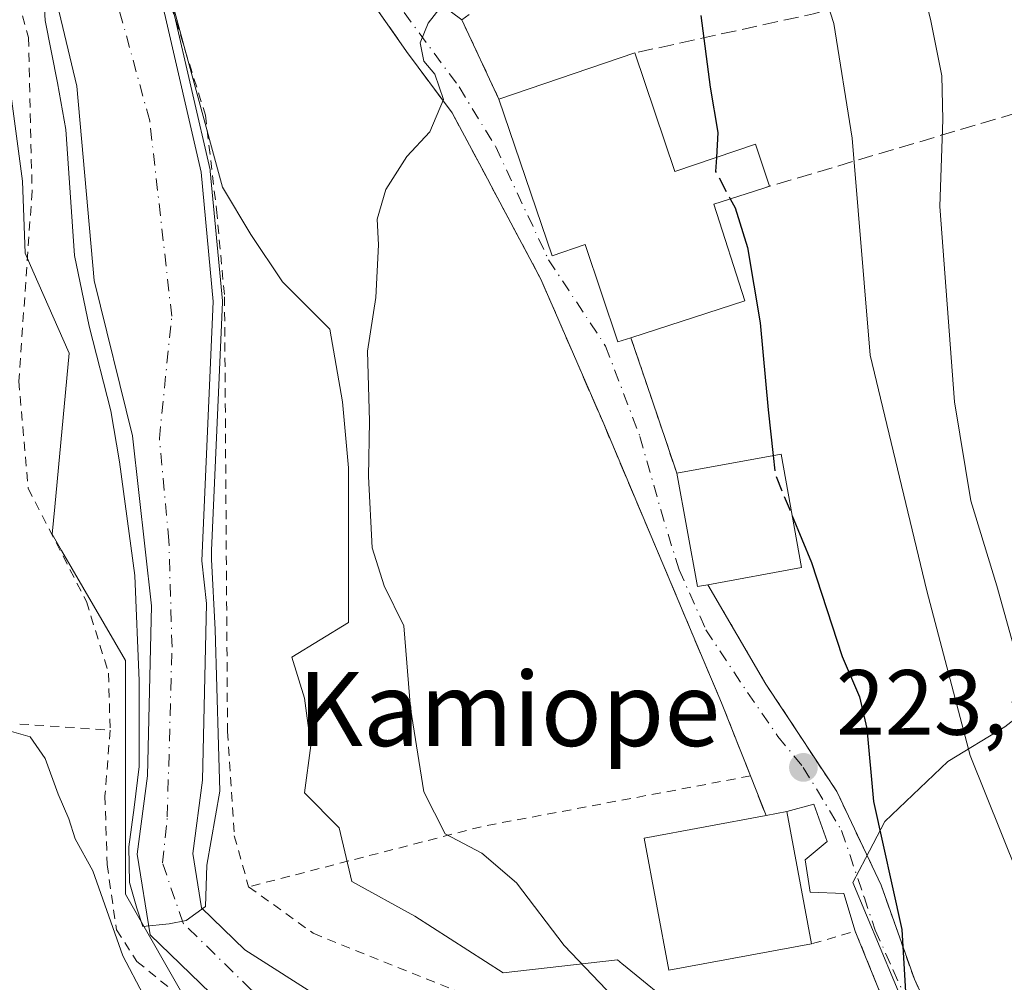
# Model space of a CAD drawing. Units: metres. Extents: x 579755 to 583198, y 4763598 to 4765952.
# Drawn here: x 582753 to 582859, y 4765273 to 4765378 of the extents above; entities that cross this region are included whole.
import ezdxf
from ezdxf.enums import TextEntityAlignment as Align

# ---------------------------------------------------------------- set-up
doc = ezdxf.new("R2010")
doc.units = ezdxf.units.M
doc.header["$MEASUREMENT"] = 0
for name, pattern in [('DGN Style 2', [1.6480167562047852, 0.988810053722871, -0.6592067024819142]), ('DGN Style 3', [2.307223458686699, 1.648016756204785, -0.6592067024819142]), ('DGN Style 4', [2.6384748266838614, 1.318413404963828, -0.6592067024819142, 0.001648016756204785, -0.6592067024819142])]:
    doc.linetypes.add(name, pattern=pattern)
for name, color, linetype, lineweight in [('Alambrada', 7, 'DGN Style 2', 0), ('Cementerio Cxs', 135, 'Continuous', 0), ('Corriente natural Cxs', 4, 'Continuous', 13), ('Corriente natural eje', 4, 'DGN Style 4', 0), ('Curva de nivel maestra', 30, 'Continuous', 30), ('Curva de nivel maestra oculto', 30, 'DGN Style 3', 30), ('Curva de nivel normal', 30, 'Continuous', 0), ('Edificación Cxs', 1, 'Continuous', 13), ('Muro lineal', 1, 'DGN Style 3', 13), ('Núcleo urbano CxS', 7, 'Continuous', 0), ('Pastizal CxS', 92, 'Continuous', 0), ('Prado CxS', 92, 'Continuous', 0), ('Punto de cota en terreno', 7, 'Continuous', 0), ('Rótulo de punto de cota en terreno', 7, 'Continuous', 0), ('Suelo desnudo CxS', 253, 'Continuous', 0), ('Texto cartográfico', 7, 'Continuous', 0), ('Valla', 7, 'DGN Style 2', 0), ('Vía urbana Cxs', 4, 'Continuous', 0), ('Vía urbana eje', 4, 'DGN Style 4', 0)]:
    doc.layers.add(name, color=color, linetype=linetype, lineweight=lineweight)
doc.styles.add('Style-Arial', font='txt')

# ---------------------------------------------------------------- blocks, each defined once
blk = doc.blocks.new('*U11')
at = {"layer": 'Pastizal CxS', "color": 92, "linetype": 'Continuous', "lineweight": 0}
blk.add_polyline3d([(582894.2556999996, 4765153.7643, 228.0034000000014), (582898.8229, 4765178.534299999, 228.0396000000037), (582894.0549, 4765198.1415, 227.4965999999986), (582883.5734999999, 4765217.654100001, 227.8818000000028), (582870.5758999996, 4765235.856100001, 226.5461000000068), (582853.8334999997, 4765258.274499999, 225.787599999996), (582850.4583000002, 4765266.438100001, 225.2519999999931), (582843.0734999999, 4765284.119899999, 223.9204999999929), (582844.4335000003, 4765286.7227, 224.2146999999968), (582846.5345000001, 4765290.7435, 225.0225000000064), (582853.3664999995, 4765297.2313, 228.1352999999945), (582859.5105, 4765300.987299999, 232.5592999999935), (582868.7311000006, 4765308.1591, 239.0255000000034), (582885.1231000006, 4765313.2829, 248.255799999999), (582894.3431000002, 4765318.402899999, 254.626099999994), (582900.4911000002, 4765324.551300001, 259.3257000000012), (582905.2710999995, 4765331.039100001, 262.8160000000062), (582921.3239000002, 4765348.7949, 271.9403000000021), (582920.7534999996, 4765352.497099999, 270.977899999998), (582953.1955000004, 4765377.473099999, 277.2290999999968)], dxfattribs=at)
blk = doc.blocks.new('5PATER')
at = {"layer": 'Cementerio Cxs', "linetype": 'Continuous', "lineweight": 0}
h = blk.add_hatch(color=51, dxfattribs=at)
edge = h.paths.add_edge_path()
edge.add_ellipse((0, 0), major_axis=(-0.1095731443231308, -0.1110710700762829), ratio=0.9994222409660322, start_angle=0, end_angle=360)

msp = doc.modelspace()

# ---------------------------------------------------------------- linework, layer by layer
at = {"layer": 'Alambrada', "color": 7, "linetype": 'DGN Style 2', "lineweight": 0, "extrusion": (-0.1157774657510714, 0.007686961446455661, 0.993245432432478), "elevation": -30619.56118259051, "flags": 128}
msp.add_lwpolyline([(-4793439.134867576, 264009.3735451077), (-4793439.134867575, 264019.2518230162)], dxfattribs=at)
at = {"layer": 'Alambrada', "color": 7, "linetype": 'DGN Style 2', "lineweight": 0, "extrusion": (-0.2111470237593579, 0.7714116939044782, 0.6002840434869054), "elevation": 3553075.755041617, "flags": 128}
msp.add_lwpolyline([(-1820211.655404664, -2666499.226880151), (-1820182.296323285, -2666503.218193393), (-1820156.075254043, -2666503.844235164)], dxfattribs=at)
at = {"layer": 'Alambrada', "color": 7, "linetype": 'DGN Style 2', "lineweight": 0, "extrusion": (0.2836419290756167, 0.1766856436904513, 0.9425123019801672), "elevation": 1007488.223788547, "flags": 128}
msp.add_lwpolyline([(3736542.871648444, -2840885.178192703), (3736563.446277276, -2840888.963674631), (3736564.794888474, -2840883.917462634)], dxfattribs=at)
at = {"layer": 'Alambrada', "color": 7, "linetype": 'DGN Style 2', "lineweight": 0}
for points in [[(582727.4200999998, 4765465.7401, 224.2541000000056), (582735.4200999998, 4765457.9101, 223.9701999999961), (582737.8201000001, 4765452.710100001, 224.8975000000064), (582739.8501000004, 4765445.7401, 224.0224000000017), (582743.8901000004, 4765425.270099999, 221.8463000000047), (582746.3300999999, 4765407.1801, 224.656799999997), (582749.6601, 4765390.630100001, 224.1285000000062), (582753.8201000001, 4765375.5801, 227.2718000000023), (582754.2100999998, 4765358.950099999, 225.300900000002), (582752.7801000001, 4765338.390100001, 222.6061000000045), (582753.7801000001, 4765326.790100001, 224.2151000000013), (582760.1001000004, 4765314.550100001, 225.1857000000018), (582762.4901000002, 4765306.790100001, 225.4244000000035), (582762.6601, 4765300.630100001, 222.0402999999933)], [(582758.4801000003, 4765433.1601, 221.2108000000007), (582758.8501000004, 4765419.340100001, 216.4945000000007), (582761.9401000004, 4765402.0701, 216.6717000000062), (582766.8201000001, 4765386.870100001, 216.1140000000014), (582772.9801000003, 4765367.1801, 216.639599999995), (582774.1801000005, 4765356.950099999, 218.3209999999963), (582775.0500999996, 4765347.5101, 234.9909999999945), (582775.3701, 4765300.470100001, 225.7464000000036), (582776.1001000004, 4765289.190099999, 218.1946999999927), (582777.6601, 4765283.6601, 219.868100000007)], [(582827.3901000004, 4765316.340100001, 226.9407999999967), (582833.6601, 4765305.590100001, 222.9725000000035), (582841.3300999999, 4765293.9801, 224.7148000000016), (582846.1401000004, 4765283.8301, 230.9661999999953), (582849.7301000003, 4765273.6601, 231.7544999999955), (582855.1401000004, 4765261.9101, 231.647100000002), (582855.6501000002, 4765260.540100001, 230.9765000000043), (582857.9401000004, 4765254.470100001, 227.8264999999956)], [(582762.6601, 4765300.630100001, 222.0402999999933), (582762.1001000004, 4765293.5101, 220.5966000000044), (582762.3400999998, 4765286.0701, 220.0625), (582763.3400999998, 4765279.020099999, 222.9400000000023), (582765.5701000001, 4765275.5801, 223.0255999999936), (582770.7801000001, 4765271.340100001, 224.176999999996), (582800.0100999996, 4765253.4301, 228.7617000000027), (582815.2100999998, 4765243.7401, 225.2881000000052), (582825.6201, 4765235.8301, 226.1450999999943), (582834.2100999998, 4765224.710100001, 230.7627999999968), (582840.0500999996, 4765211.020099999, 219.6171000000031), (582844.2600999996, 4765193.670100001, 222.5890000000072), (582855.5701000001, 4765141.020099999, 222.3171000000002), (582855.3501000004, 4765132.380100001, 221.3044999999984)], [(582777.6601, 4765283.6601, 219.868100000007), (582784.6501000002, 4765278.630100001, 227.3801999999996), (582809.5301000001, 4765268.630100001, 221.7127999999939), (582822.4200999998, 4765260.380100001, 223.3270000000048), (582835.6501000002, 4765250.470100001, 223.7681000000011)]]:
    msp.add_polyline3d(points, dxfattribs=at)
at = {"layer": 'Corriente natural Cxs', "color": 4, "linetype": 'Continuous', "lineweight": 13}
for points in [[(582853.0601000004, 4765168.710100001, 217.3503999999957), (582847.7401000002, 4765190.630100001, 218.0883999999933), (582843.1401000004, 4765212.0701, 216.9627000000037), (582837.1401000004, 4765224.1501, 217.6745999999985), (582829.6201, 4765234.470100001, 216.2704999999987), (582808.5800999999, 4765250.550100001, 216.4848000000056), (582799.9401000004, 4765255.350099999, 216.3515000000043), (582773.5401, 4765272.1501, 216.0114000000031), (582766.9801000003, 4765278.470100001, 217.074099999998), (582765.5800999999, 4765287.190099999, 217.3309000000008), (582766.7001, 4765295.670100001, 217.2416999999987), (582767.1401000004, 4765314.0701, 214.4611000000005), (582765.1001000004, 4765332.470100001, 214.5761000000057), (582760.9401000004, 4765349.270099999, 215.2309999999998), (582759.0601000004, 4765370.3101, 214.9011000000028), (582749.1001000004, 4765411.9101, 214.6849999999977), (582748.1401000004, 4765429.350099999, 215.1999000000069), (582738.5900999998, 4765460.2301, 215.4275000000052), (582733.9901000002, 4765469.350099999, 214.1840999999986), (582729.1901000004, 4765474.1501, 213.9697000000015), (582728.0299000005, 4765474.7303, 214.0620999999956)], [(582853.0601000004, 4765168.710100001, 217.3503999999957), (582847.7401000002, 4765190.630100001, 218.0883999999933), (582843.1401000004, 4765212.0701, 216.9627000000037), (582837.1401000004, 4765224.1501, 217.6745999999985), (582829.6201, 4765234.470100001, 216.2704999999987), (582808.5800999999, 4765250.550100001, 216.4848000000056), (582799.9401000004, 4765255.350099999, 216.3515000000043), (582773.5401, 4765272.1501, 216.0114000000031), (582766.9801000003, 4765278.470100001, 217.074099999998), (582765.5800999999, 4765287.190099999, 217.3309000000008), (582766.7001, 4765295.670100001, 217.2416999999987), (582767.1401000004, 4765314.0701, 214.4611000000005), (582765.1001000004, 4765332.470100001, 214.5761000000057), (582760.9401000004, 4765349.270099999, 215.2309999999998), (582759.0601000004, 4765370.3101, 214.9011000000028), (582749.1001000004, 4765411.9101, 214.6849999999977), (582748.1401000004, 4765429.350099999, 215.1999000000069), (582738.5900999998, 4765460.2301, 215.4275000000052), (582733.9901000002, 4765469.350099999, 214.1840999999986)], [(582744.0301000001, 4765467.9101, 213.1184999999969), (582749.7478, 4765459.4418, 214.2908000000025), (582753.7165000001, 4765440.391799999, 213.5843000000023), (582757.9499000004, 4765425.310500001, 213.6573000000062), (582758.7435999997, 4765417.637599999, 214.0481), (582760.0664999997, 4765405.466700001, 214.1431000000011), (582764.5645000003, 4765392.237500001, 214.8797999999952), (582768.5332000004, 4765378.214600001, 214.9527999999991), (582772.5020000003, 4765361.016600001, 215.178700000004), (582773.8249000004, 4765346.9937, 215.0834000000032), (582772.5955999997, 4765318.9582, 214.359500000006), (582773.1101000002, 4765314.3201, 214.3369999999995), (582772.6501000002, 4765295.200099999, 214.5043000000005), (582771.6101000002, 4765287.270099999, 214.8200999999972), (582772.5500999996, 4765281.380100001, 214.6921000000002), (582777.2500999998, 4765276.850099999, 214.9701000000059), (582802.9901000002, 4765260.470100001, 215.3635999999969), (582811.8601000002, 4765255.550100001, 215.3975999999966), (582833.9301000005, 4765238.6801, 215.3034000000043), (582842.2600999996, 4765227.2501, 215.6527999999962), (582848.8101000004, 4765214.050100001, 215.6796000000031), (582853.5500999996, 4765191.960100001, 215.9046999999992), (582858.8400999998, 4765170.1601, 216.5967999999993)], [(582744.0301000001, 4765467.9101, 213.1184999999969), (582749.7478, 4765459.4418, 214.2908000000025), (582753.7165000001, 4765440.391799999, 213.5843000000023), (582757.9499000004, 4765425.310500001, 213.6573000000062), (582758.7435999997, 4765417.637599999, 214.0481), (582760.0664999997, 4765405.466700001, 214.1431000000011), (582764.5645000003, 4765392.237500001, 214.8797999999952), (582768.5332000004, 4765378.214600001, 214.9527999999991), (582772.5020000003, 4765361.016600001, 215.178700000004), (582773.8249000004, 4765346.9937, 215.0834000000032), (582772.5955999997, 4765318.9582, 214.359500000006), (582773.1101000002, 4765314.3201, 214.3369999999995), (582772.6501000002, 4765295.200099999, 214.5043000000005), (582771.6101000002, 4765287.270099999, 214.8200999999972), (582772.5500999996, 4765281.380100001, 214.6921000000002), (582777.2500999998, 4765276.850099999, 214.9701000000059), (582802.9901000002, 4765260.470100001, 215.3635999999969), (582811.8601000002, 4765255.550100001, 215.3975999999966), (582833.9301000005, 4765238.6801, 215.3034000000043), (582842.2600999996, 4765227.2501, 215.6527999999962), (582848.8101000004, 4765214.050100001, 215.6796000000031), (582853.5500999996, 4765191.960100001, 215.9046999999992), (582858.8400999998, 4765170.1601, 216.5967999999993)]]:
    msp.add_polyline3d(points, dxfattribs=at)
at = {"layer": 'Corriente natural eje', "color": 4, "linetype": 'DGN Style 4', "lineweight": 0}
msp.add_polyline3d([(582855.8701, 4765168.090100001, 216.9170000000013), (582845.4200999998, 4765215.190099999, 215.8196999999927), (582838.7301000003, 4765227.040100001, 216.5043000000005), (582829.6700999998, 4765238.100099999, 215.4661000000051), (582813.7100999998, 4765250.120100001, 216.1668999999966), (582792.7801000001, 4765263.520099999, 215.250199999995), (582777.9401000004, 4765272.520099999, 215.1199999999953), (582770.5601000004, 4765279.7301, 215.3328000000038), (582768.3300999999, 4765286.2501, 215.6983999999939), (582768.8501000004, 4765291.2301, 216.0758999999962), (582769.3601000002, 4765309.610099999, 214.4511000000057), (582769.0201000003, 4765321.110099999, 214.3781000000017), (582767.9901000002, 4765332.170100001, 214.1356999999989), (582769.3269999997, 4765345.406199999, 214.3003999999928), (582766.9457, 4765366.572899999, 213.9152999999933), (582761.1249000002, 4765387.739600001, 213.7679999999964), (582756.3624, 4765407.847999999, 213.1603000000032), (582753.7165000001, 4765426.633400001, 213.547000000006), (582748.1602999996, 4765448.0647, 212.773000000001), (582745.4711999996, 4765453.943700001, 213.2255000000005), (582741.8501000004, 4765461.860099999, 213.7581000000064), (582737.6471999995, 4765469.8062, 213.0755000000063)], dxfattribs=at)
at = {"layer": 'Curva de nivel maestra', "color": 30, "linetype": 'Continuous', "lineweight": 30, "elevation": 225, "flags": 128}
for points in [[(582826.6200000001, 4765377.950099999), (582827.6100000005, 4765370.200099999), (582828.4500000002, 4765365.280099999), (582828.2965000002, 4765362.5812)], [(582829.8036000002, 4765358.113399999), (582830.3300000001, 4765357.140100001), (582831.6500000004, 4765352.840100001), (582833.0499999998, 4765344.700099999), (582833.9100000003, 4765335.270099999), (582834.4539000001, 4765330.3257)], [(582836.5132999998, 4765323.804500001), (582838.5800000001, 4765318.770099999), (582841.9199999999, 4765308.5701), (582843.79, 4765304.220100001), (582844.5800000001, 4765300.780099999), (582845.2999999998, 4765292.9001), (582848.3700000001, 4765279.040100001), (582848.8200000003, 4765271.690099999), (582847.3499999996, 4765267.610099999), (582847.2199999997, 4765264.1501), (582848.9400000004, 4765258.200099999), (582850.4800000004, 4765253.790100001), (582854.7599999999, 4765248.9101), (582860.8399999999, 4765243.220100001), (582872.1200000001, 4765231.100099999), (582874.2599999999, 4765224.920100001), (582874.1699999999, 4765219.3201), (582873.3700000001, 4765214.690099999), (582874.6299999999, 4765208.940099999), (582878.4299999997, 4765203.030099999), (582882.5899999999, 4765199.1601), (582884.1500000004, 4765193.550100001), (582884.9800000004, 4765176.5701)]]:
    msp.add_lwpolyline(points, dxfattribs=at)
at = {"layer": 'Curva de nivel maestra oculto', "color": 30, "linetype": 'DGN Style 3', "lineweight": 30, "elevation": 225, "flags": 128}
for points in [[(582828.2965000002, 4765362.5812), (582828.2100000001, 4765361.0601), (582829.8036000002, 4765358.113399999)], [(582834.4539000001, 4765330.3257), (582834.6799999997, 4765328.270099999), (582836.5132999998, 4765323.804500001)]]:
    msp.add_lwpolyline(points, dxfattribs=at)
at = {"layer": 'Curva de nivel normal', "color": 30, "linetype": 'Continuous', "lineweight": 0, "flags": 128}
for points, elevation in [([(582849.6100000005, 4765385.369999999), (582851.5, 4765377.380000001), (582852.7100000001, 4765371.439999999), (582852.8200000003, 4765366.689999999), (582852.5, 4765357.27), (582854.0800000001, 4765336.15), (582855.8399999999, 4765325.42), (582858.6600000003, 4765316.220000001), (582862.6399999997, 4765301.99), (582871.79, 4765280.430000001), (582880.2800000003, 4765256.980000001)], 235), ([(582838.8200000003, 4765383.930000001), (582841.0300000003, 4765377.08), (582843.0099999999, 4765364.689999999), (582844.9500000002, 4765341.210000001), (582851.0999999996, 4765315.689999999), (582855.7599999999, 4765297.880000001), (582862.6200000001, 4765280.800000001), (582865.4600000001, 4765271.630000001)], 230), ([(582755.4060000004, 4765381.2775), (582755.6290999996, 4765377.3994), (582756.9519999997, 4765370.652600001), (582757.8781000003, 4765365.625499999), (582758.8041000003, 4765351.999399999), (582760.3915999997, 4765344.326500001), (582762.7199999997, 4765335.17), (582763.6900000004, 4765329.66), (582765.3200000003, 4765317.34), (582765.8156000003, 4765305.961800001), (582765.8156000003, 4765296.701400001), (582765.2726999996, 4765292.2454), (582764.6727, 4765288.0054), (582764.7572999997, 4765284.1336), (582765.551, 4765281.3555), (582766.2125000004, 4765279.371099999), (582769.04, 4765279.67), (582770.9100000003, 4765280.029999999), (582773, 4765281.539999999), (582773.1299999999, 4765286.02), (582774.5300000003, 4765294), (582774.4100000003, 4765298.960000001), (582774.0429999996, 4765311.5175), (582773.6500000004, 4765319.07), (582773.6440000003, 4765320.040899999), (582774.8239000002, 4765346.949899999), (582774.8249000004, 4765346.9937), (582774.8207, 4765347.0855), (582773.4976000004, 4765361.110500001), (582773.4858999997, 4765361.1952), (582773.4764, 4765361.2415), (582769.5076000001, 4765378.4395)], 215), ([(582818.6600000003, 4765270.130000001), (582811.8099999996, 4765277.300000001), (582806.6399999997, 4765284.09), (582802.9100000003, 4765287.289999999), (582798.9500000002, 4765289.4), (582796.6399999997, 4765293.930000001), (582795.1699999999, 4765303), (582794.4600000001, 4765311.9), (582792.3300000001, 4765316.220000001), (582791.0300000003, 4765320.34), (582790.6399999997, 4765328.08), (582790.7599999999, 4765334.060000001), (582790.5099999999, 4765341.619999999), (582791.4100000003, 4765347.42), (582791.7000000002, 4765353.15), (582791.5700000003, 4765355.92), (582792.5199999996, 4765359.119999999), (582794.7800000003, 4765362.689999999), (582797.2699999996, 4765365.350000001), (582798.7699999996, 4765368.850000001), (582797.7999999998, 4765371.619999999), (582796.6200000001, 4765373), (582796.2100000001, 4765374.980000001), (582797.0800000001, 4765377.140000001), (582799.0300000003, 4765379.619999999)], 220), ([(582750.9765, 4765300.7696), (582753.9900000002, 4765299.91), (582755.6299999999, 4765297.560000001), (582757.0499999998, 4765293.699999999), (582758.2000000002, 4765291.029999999), (582758.8799999999, 4765288.859999999), (582760.79, 4765285.380000001), (582764.0300000003, 4765276.180000001), (582768.4299999997, 4765267.810000001), (582769.6500000004, 4765263.02), (582771.0800000001, 4765259.130000001), (582773.8700000001, 4765255.439999999), (582778.1299999999, 4765251.060000001), (582782.0800000001, 4765246.470000001), (582792.3499999996, 4765239.15), (582810.1699999999, 4765228.24), (582826.9100000003, 4765216.84), (582834.3399999999, 4765210.65), (582838.2000000002, 4765205.5), (582842.8799999999, 4765192.32), (582844.7199999997, 4765182.199999999), (582848.8300000001, 4765165.09)], 220)]:
    msp.add_lwpolyline(points, dxfattribs=dict(at, elevation=elevation))
at = {"layer": 'Edificación Cxs', "color": 1, "linetype": 'Continuous', "lineweight": 13, "flags": 128}
for points, elevation in [([(582819.4600999998, 4765373.9001), (582823.8000999996, 4765361.0601), (582832.5500999996, 4765364.020099999), (582834.0500999996, 4765359.4901), (582833.3201000001, 4765359.2501), (582828.0301000001, 4765357.540100001), (582831.3901000004, 4765347.0601), (582819.0500999996, 4765343.090100001), (582817.6201, 4765342.630100001), (582814.0800999999, 4765353.1601), (582810.5201000003, 4765351.940099999), (582804.7600999996, 4765368.9101)], 228.0311999999977), ([(582827.3901000004, 4765316.340100001), (582826.2600999996, 4765316.1501), (582824.0100999996, 4765328.420100001), (582835.3000999996, 4765330.4801), (582837.5301000001, 4765318.210100001)], 228.2176000000036), ([(582838.5800999999, 4765277.4901), (582823.1401000004, 4765274.630100001), (582820.4801000003, 4765288.9301), (582833.6700999998, 4765291.380100001), (582835.9200999998, 4765291.800100001)], 227.7358999999996)]:
    msp.add_lwpolyline(points, close=True, dxfattribs=dict(at, elevation=elevation))
at = {"layer": 'Edificación Cxs', "color": 1, "linetype": 'Continuous', "lineweight": 13, "extrusion": (-0.06576782115968027, -0.02232526718248615, 0.9975851723763436), "elevation": -144495.8425835726, "flags": 128}
msp.add_lwpolyline([(-4325132.102318925, 2078642.714915824), (-4325132.102318926, 2078658.276349841)], dxfattribs=at)
at = {"layer": 'Edificación Cxs', "color": 1, "linetype": 'Continuous', "lineweight": 13, "extrusion": (-0.7103868130157622, -0.1469104572825914, 0.6883079931501075), "elevation": -1113951.489645118, "flags": 128}
msp.add_lwpolyline([(-4548538.692919567, 1057277.388913588), (-4548538.735702208, 1057275.725322326), (-4548551.207115345, 1057276.134327569)], dxfattribs=at)
at = {"layer": 'Edificación Cxs', "color": 1, "linetype": 'Continuous', "lineweight": 13, "extrusion": (0.3273297180671548, 0.2020202711839577, 0.9230617886690128), "elevation": 1153673.253226803, "flags": 128}
msp.add_lwpolyline([(3749046.860941799, -2767920.290539973), (3749046.036645106, -2767922.603801524), (3749032.462125309, -2767916.913978834)], dxfattribs=at)
at = {"layer": 'Edificación Cxs', "color": 1, "linetype": 'Continuous', "lineweight": 13}
for points in [[(582819.4600999998, 4765373.9001, 223.7091999999975), (582823.8000999996, 4765361.0601, 226.5212000000029), (582832.5500999996, 4765364.020099999, 227.0840000000026), (582834.0500999996, 4765359.4901, 228.0311999999976), (582833.3201000001, 4765359.2501, 227.982799999998)], [(582819.0500999996, 4765343.090100001, 225.3744000000006), (582817.6201, 4765342.630100001, 224.0100999999995), (582814.0800999999, 4765353.1601, 225.4364999999962), (582810.5201000003, 4765351.940099999, 222.9051000000036), (582804.7600999996, 4765368.9101, 222.6284000000014)], [(582833.3201000001, 4765359.2501, 227.982799999998), (582828.0301000001, 4765357.540100001, 227.8649000000005), (582831.3901000004, 4765347.0601, 227.2636999999959), (582819.0500999996, 4765343.090100001, 225.3744000000006)], [(582824.0100999996, 4765328.420100001, 226.030700000003), (582835.3000999996, 4765330.4801, 228.2176000000036), (582837.5301000001, 4765318.210100001, 227.6765000000014), (582827.3901000004, 4765316.340100001, 226.9407999999967)], [(582838.5800999999, 4765277.4901, 227.7358999999997), (582823.1401000004, 4765274.630100001, 225.6460999999981), (582820.4801000003, 4765288.9301, 224.690499999997), (582833.6700999998, 4765291.380100001, 226.4370999999956)]]:
    msp.add_polyline3d(points, dxfattribs=at)
at = {"layer": 'Muro lineal', "color": 1, "linetype": 'DGN Style 3', "lineweight": 13, "extrusion": (0.1773833948860169, -0.9799234100520324, 0.09102330278949336), "elevation": -4566298.585170522, "flags": 128}
msp.add_lwpolyline([(1422371.325647294, 417637.921224332), (1422340.820852008, 417604.8021391532), (1422321.025051364, 417596.8314509357)], dxfattribs=at)
at = {"layer": 'Muro lineal', "color": 1, "linetype": 'DGN Style 3', "lineweight": 13, "extrusion": (0.04521714730198615, -0.9720713987514724, 0.2302880920048326), "elevation": -4605862.869986486, "flags": 128}
msp.add_lwpolyline([(803683.9000783062, 1090254.209052132), (803662.5547659985, 1090239.045699069), (803631.1503086074, 1090205.352510296)], dxfattribs=at)
at = {"layer": 'Muro lineal', "color": 1, "linetype": 'DGN Style 3', "lineweight": 13}
msp.add_polyline3d([(582763.7301000003, 4765425.170100001, 219.9021000000066), (582768.8501000004, 4765419.6601, 217.4109999999928), (582776.2100999998, 4765421.9901, 218.4771999999939), (582779.3300999999, 4765406.3101, 218.8637000000017), (582781.8201000001, 4765396.1501, 219.1416999999929), (582786.2600999996, 4765386.2301, 220.3383000000031), (582794.7301000003, 4765374.0701, 219.9063000000024), (582799.6901000004, 4765367.4301, 220.5660000000062), (582809.2901, 4765349.4301, 221.6861999999965), (582816.1001000004, 4765333.7501, 221.6086000000068), (582828.8501000004, 4765303.5801, 222.2164000000048), (582832.0000999998, 4765295.6601, 223.5610000000015), (582833.6700999998, 4765291.380100001, 226.4370999999956)], dxfattribs=at)
at = {"layer": 'Núcleo urbano CxS', "color": 7, "linetype": 'Continuous', "lineweight": 0}
for points in [[(582737.9902999997, 4765444.917300001, 217.5133999999962), (582739.2319, 4765426.9803, 217.8509000000049), (582739.4606999997, 4765423.671499999, 217.9455000000016), (582743.7166999998, 4765408.622500001, 217.4017000000022), (582747.6693000002, 4765392.2919, 216.9861999999994), (582750.7287, 4765378.177100001, 217.6180000000022), (582753.1821, 4765360.019500001, 217.652700000006), (582753.4567, 4765352.2457, 217.0932999999932), (582754.3085000003, 4765350.317700001, 216.9130000000005), (582758.2367000004, 4765341.428099999, 216.5669000000053), (582756.6639, 4765324.778899999, 217.7773000000016), (582756.3850999996, 4765321.828700001, 218.0749000000069), (582757.4123000001, 4765320.060500001, 218.0880999999936), (582764.3236999996, 4765308.164100001, 216.6202000000048), (582764.3234999999, 4765282.867699999, 217.4817999999941), (582771.4439000003, 4765270.4099, 217.274900000004), (582773.6952999998, 4765266.471100001, 217.7546000000002), (582743.2455000002, 4765251.0131, 222.2630999999965), (582747.4599000001, 4765236.022299999, 223.3862999999983), (582758.1709000003, 4765234.158100001, 222.4532999999938), (582758.4331, 4765233.6483, 222.5044000000053), (582763.3167000003, 4765224.1425, 224.2998999999982), (582793.1794999996, 4765166.017100001, 223.7204999999958), (582767.4199000001, 4765155.672300001, 228.327099999995)], [(582759.2841999996, 4765412.663699999, 214.1916000000056), (582766.2856999999, 4765390.800899999, 215.4833999999973), (582774.8217000002, 4765359.384299999, 216.0190000000002), (582777.8976999996, 4765354.260500001, 217.159799999994), (582781.3136999998, 4765349.1403, 218.1083999999973), (582786.4336999999, 4765344.0163, 219.1714000000065), (582787.8016999997, 4765336.1643, 219.3323999999994), (582788.4817000004, 4765328.9923, 219.2149000000063), (582788.4817000004, 4765321.4803, 219.0037000000011), (582788.4817000004, 4765312.2599, 218.7695999999996), (582782.3377, 4765308.503900001, 217.3233999999939), (582783.7017000001, 4765304.064099999, 217.7387000000017), (582784.3857000005, 4765298.939900001, 217.8907999999938), (582783.7017000001, 4765293.8201, 217.6205999999947), (582787.4577000003, 4765290.064099999, 218.3141000000033), (582788.8256999999, 4765284.256100001, 217.6634999999951), (582795.6536999998, 4765280.5001, 218.023199999996), (582805.2137000002, 4765274.355900001, 218.242499999993), (582817.5922999998, 4765275.7443, 220.5540000000037), (582818.1102999998, 4765275.322699999, 220.5699000000022), (582818.2493000003, 4765275.2097, 220.5754000000015), (582824.3383, 4765270.255100001, 221.0240000000049)], [(582824.3383, 4765270.255100001, 221.0240000000049), (582818.2493000003, 4765275.2097, 220.5754000000015), (582818.1102999998, 4765275.322699999, 220.5699000000022), (582817.5922999998, 4765275.7443, 220.5540000000037), (582805.2137000002, 4765274.355900001, 218.242499999993), (582795.6536999998, 4765280.5001, 218.023199999996), (582788.8256999999, 4765284.256100001, 217.6634999999951), (582787.4577000003, 4765290.064099999, 218.3141000000033), (582783.7017000001, 4765293.8201, 217.6205999999947), (582784.3857000005, 4765298.939900001, 217.8907999999938), (582783.7017000001, 4765304.064099999, 217.7387000000017), (582782.3377, 4765308.503900001, 217.3233999999939), (582788.4817000004, 4765312.2599, 218.7695999999996), (582788.4817000004, 4765321.4803, 219.0037000000011), (582788.4817000004, 4765328.9923, 219.2149000000063), (582787.8016999997, 4765336.1643, 219.3323999999994), (582786.4336999999, 4765344.0163, 219.1714000000065), (582781.3136999998, 4765349.1403, 218.1083999999973), (582777.8976999996, 4765354.260500001, 217.159799999994), (582774.8217000002, 4765359.384299999, 216.0190000000002), (582766.2856999999, 4765390.800899999, 215.4833999999973)], [(582901.8552999999, 4765384.3115, 258.3197999999975), (582913.4678999997, 4765372.3595, 265.851800000004), (582919.9559000004, 4765357.674900001, 270.1515000000072), (582920.7534999996, 4765352.497099999, 270.977899999998), (582921.3239000002, 4765348.7949, 271.9403000000021), (582905.2710999995, 4765331.039100001, 262.8160000000062), (582900.4911000002, 4765324.551300001, 259.3257000000012), (582894.3431000002, 4765318.402899999, 254.626099999994), (582885.1231000006, 4765313.2829, 248.255799999999), (582868.7311000006, 4765308.1591, 239.0255000000034), (582859.5105, 4765300.987299999, 232.5592999999935), (582853.3664999995, 4765297.2313, 228.1352999999945), (582846.5345000001, 4765290.7435, 225.0225000000064), (582844.4335000003, 4765286.7227, 224.2146999999968), (582843.0734999999, 4765284.119899999, 223.9204999999929), (582850.4583000002, 4765266.438100001, 225.2519999999931)], [(582750.7287, 4765378.177100001, 217.6180000000022), (582753.1821, 4765360.019500001, 217.652700000006), (582753.4567, 4765352.2457, 217.0932999999932), (582754.3085000003, 4765350.317700001, 216.9130000000005), (582758.2367000004, 4765341.428099999, 216.5669000000053), (582756.6639, 4765324.778899999, 217.7773000000016), (582756.3850999996, 4765321.828700001, 218.0749000000069), (582757.4123000001, 4765320.060500001, 218.0880999999936), (582764.3236999996, 4765308.164100001, 216.6202000000048), (582764.3234999999, 4765282.867699999, 217.4817999999941), (582771.4439000003, 4765270.4099, 217.274900000004)], [(582920.7534999996, 4765352.497099999, 270.977899999998), (582921.3239000002, 4765348.7949, 271.9403000000021), (582905.2710999995, 4765331.039100001, 262.8160000000062), (582900.4911000002, 4765324.551300001, 259.3257000000012), (582894.3431000002, 4765318.402899999, 254.626099999994), (582885.1231000006, 4765313.2829, 248.255799999999), (582868.7311000006, 4765308.1591, 239.0255000000034), (582859.5105, 4765300.987299999, 232.5592999999935), (582853.3664999995, 4765297.2313, 228.1352999999945), (582846.5345000001, 4765290.7435, 225.0225000000064), (582844.4335000003, 4765286.7227, 224.2146999999968), (582843.0734999999, 4765284.119899999, 223.9204999999929), (582850.4583000002, 4765266.438100001, 225.2519999999931), (582853.8334999997, 4765258.274499999, 225.787599999996)]]:
    msp.add_polyline3d(points, dxfattribs=at)
at = {"layer": 'Pastizal CxS', "color": 92, "linetype": 'Continuous', "lineweight": 0}
msp.add_polyline3d([(582920.7534999996, 4765352.497099999, 270.977899999998), (582921.3239000002, 4765348.7949, 271.9403000000021), (582905.2710999995, 4765331.039100001, 262.8160000000062), (582900.4911000002, 4765324.551300001, 259.3257000000012), (582894.3431000002, 4765318.402899999, 254.626099999994), (582885.1231000006, 4765313.2829, 248.255799999999), (582868.7311000006, 4765308.1591, 239.0255000000034), (582859.5105, 4765300.987299999, 232.5592999999935), (582853.3664999995, 4765297.2313, 228.1352999999945), (582846.5345000001, 4765290.7435, 225.0225000000064), (582844.4335000003, 4765286.7227, 224.2146999999968), (582843.0734999999, 4765284.119899999, 223.9204999999929), (582850.4583000002, 4765266.438100001, 225.2519999999931), (582853.8334999997, 4765258.274499999, 225.787599999996)], dxfattribs=at)
at = {"layer": 'Prado CxS', "color": 92, "linetype": 'Continuous', "lineweight": 0}
for points in [[(582728.2822000004, 4765474.6041, 214.0503000000026), (582729.1901000004, 4765474.1501, 213.9697000000015), (582733.9901000002, 4765469.350099999, 214.1840999999986), (582738.5900999998, 4765460.2301, 215.4275000000052), (582748.1401000004, 4765429.350099999, 215.1999000000069), (582749.1001000004, 4765411.9101, 214.6849999999977), (582759.0601000004, 4765370.3101, 214.9011000000028), (582760.9401000004, 4765349.270099999, 215.2309999999998), (582765.1001000004, 4765332.470100001, 214.5761000000057), (582767.1401000004, 4765314.0701, 214.4611000000005), (582766.7001, 4765295.670100001, 217.2416999999987), (582765.5800999999, 4765287.190099999, 217.3309000000008), (582766.9801000003, 4765278.470100001, 217.074099999998), (582773.5401, 4765272.1501, 216.0114000000031), (582799.9401000004, 4765255.350099999, 216.3515000000043), (582808.5800999999, 4765250.550100001, 216.4848000000056), (582829.6201, 4765234.470100001, 216.2704999999987), (582837.1401000004, 4765224.1501, 217.6745999999985), (582843.1401000004, 4765212.0701, 216.9627000000037), (582847.7401000002, 4765190.630100001, 218.0883999999933), (582853.0601000004, 4765168.710100001, 217.3503999999957)], [(582733.9901000002, 4765469.350099999, 214.1840999999986), (582738.5900999998, 4765460.2301, 215.4275000000052), (582748.1401000004, 4765429.350099999, 215.1999000000069), (582749.1001000004, 4765411.9101, 214.6849999999977), (582759.0601000004, 4765370.3101, 214.9011000000028), (582760.9401000004, 4765349.270099999, 215.2309999999998), (582765.1001000004, 4765332.470100001, 214.5761000000057), (582767.1401000004, 4765314.0701, 214.4611000000005), (582766.7001, 4765295.670100001, 217.2416999999987), (582765.5800999999, 4765287.190099999, 217.3309000000008), (582766.9801000003, 4765278.470100001, 217.074099999998), (582773.5401, 4765272.1501, 216.0114000000031), (582799.9401000004, 4765255.350099999, 216.3515000000043), (582808.5800999999, 4765250.550100001, 216.4848000000056), (582829.6201, 4765234.470100001, 216.2704999999987), (582837.1401000004, 4765224.1501, 217.6745999999985), (582843.1401000004, 4765212.0701, 216.9627000000037), (582847.7401000002, 4765190.630100001, 218.0883999999933), (582853.0601000004, 4765168.710100001, 217.3503999999957)], [(582793.1794999996, 4765166.017100001, 223.7204999999958), (582763.3167000003, 4765224.1425, 224.2998999999982), (582758.4331, 4765233.6483, 222.5044000000053), (582758.1709000003, 4765234.158100001, 222.4532999999938), (582747.4599000001, 4765236.022299999, 223.3862999999983), (582743.2455000002, 4765251.0131, 222.2630999999965), (582773.6952999998, 4765266.471100001, 217.7546000000002), (582771.4439000003, 4765270.4099, 217.274900000004), (582764.3234999999, 4765282.867699999, 217.4817999999941), (582764.3236999996, 4765308.164100001, 216.6202000000048), (582757.4123000001, 4765320.060500001, 218.0880999999936), (582756.3850999996, 4765321.828700001, 218.0749000000069), (582756.6639, 4765324.778899999, 217.7773000000016), (582758.2367000004, 4765341.428099999, 216.5669000000053), (582754.3085000003, 4765350.317700001, 216.9130000000005), (582753.4567, 4765352.2457, 217.0932999999932), (582753.1821, 4765360.019500001, 217.652700000006), (582750.7287, 4765378.177100001, 217.6180000000022), (582747.6693000002, 4765392.2919, 216.9861999999994), (582743.7166999998, 4765408.622500001, 217.4017000000022), (582739.4606999997, 4765423.671499999, 217.9455000000016), (582739.2319, 4765426.9803, 217.8509000000049), (582737.9902999997, 4765444.917300001, 217.5133999999962), (582728.4672999998, 4765464.983300001, 217.4112000000023)], [(582737.9902999997, 4765444.917300001, 217.5133999999962), (582739.2319, 4765426.9803, 217.8509000000049), (582739.4606999997, 4765423.671499999, 217.9455000000016), (582743.7166999998, 4765408.622500001, 217.4017000000022), (582747.6693000002, 4765392.2919, 216.9861999999994), (582750.7287, 4765378.177100001, 217.6180000000022), (582753.1821, 4765360.019500001, 217.652700000006), (582753.4567, 4765352.2457, 217.0932999999932), (582754.3085000003, 4765350.317700001, 216.9130000000005), (582758.2367000004, 4765341.428099999, 216.5669000000053), (582756.6639, 4765324.778899999, 217.7773000000016), (582756.3850999996, 4765321.828700001, 218.0749000000069), (582757.4123000001, 4765320.060500001, 218.0880999999936), (582764.3236999996, 4765308.164100001, 216.6202000000048), (582764.3234999999, 4765282.867699999, 217.4817999999941), (582771.4439000003, 4765270.4099, 217.274900000004), (582773.6952999998, 4765266.471100001, 217.7546000000002), (582743.2455000002, 4765251.0131, 222.2630999999965), (582747.4599000001, 4765236.022299999, 223.3862999999983), (582758.1709000003, 4765234.158100001, 222.4532999999938), (582758.4331, 4765233.6483, 222.5044000000053), (582763.3167000003, 4765224.1425, 224.2998999999982), (582793.1794999996, 4765166.017100001, 223.7204999999958), (582767.4199000001, 4765155.672300001, 228.327099999995)], [(582759.2841999996, 4765412.663699999, 214.1916000000056), (582766.2856999999, 4765390.800899999, 215.4833999999973), (582774.8217000002, 4765359.384299999, 216.0190000000002), (582777.8976999996, 4765354.260500001, 217.159799999994), (582781.3136999998, 4765349.1403, 218.1083999999973), (582786.4336999999, 4765344.0163, 219.1714000000065), (582787.8016999997, 4765336.1643, 219.3323999999994), (582788.4817000004, 4765328.9923, 219.2149000000063), (582788.4817000004, 4765321.4803, 219.0037000000011), (582788.4817000004, 4765312.2599, 218.7695999999996), (582782.3377, 4765308.503900001, 217.3233999999939), (582783.7017000001, 4765304.064099999, 217.7387000000017), (582784.3857000005, 4765298.939900001, 217.8907999999938), (582783.7017000001, 4765293.8201, 217.6205999999947), (582787.4577000003, 4765290.064099999, 218.3141000000033), (582788.8256999999, 4765284.256100001, 217.6634999999951), (582795.6536999998, 4765280.5001, 218.023199999996), (582805.2137000002, 4765274.355900001, 218.242499999993), (582817.5922999998, 4765275.7443, 220.5540000000037), (582818.1102999998, 4765275.322699999, 220.5699000000022), (582818.2493000003, 4765275.2097, 220.5754000000015), (582824.3383, 4765270.255100001, 221.0240000000049)], [(582759.2841999996, 4765412.663699999, 214.1916000000056), (582760.0664999997, 4765405.466700001, 214.1431000000011), (582764.5645000003, 4765392.237500001, 214.8797999999952), (582768.5332000004, 4765378.214600001, 214.9527999999991), (582772.5020000003, 4765361.016600001, 215.178700000004), (582773.8249000004, 4765346.9937, 215.0834000000032), (582772.5955999997, 4765318.9582, 214.359500000006), (582773.1101000002, 4765314.3201, 214.3369999999995), (582772.6501000002, 4765295.200099999, 214.5043000000005), (582771.6101000002, 4765287.270099999, 214.8200999999972), (582772.5500999996, 4765281.380100001, 214.6921000000002), (582777.2500999998, 4765276.850099999, 214.9701000000059), (582802.9901000002, 4765260.470100001, 215.3635999999969), (582811.8601000002, 4765255.550100001, 215.3975999999966), (582833.9301000005, 4765238.6801, 215.3034000000043), (582842.2600999996, 4765227.2501, 215.6527999999962), (582848.8101000004, 4765214.050100001, 215.6796000000031), (582853.5500999996, 4765191.960100001, 215.9046999999992), (582858.8400999998, 4765170.1601, 216.5967999999993)], [(582766.2856999999, 4765390.800899999, 215.4833999999973), (582774.8217000002, 4765359.384299999, 216.0190000000002), (582777.8976999996, 4765354.260500001, 217.159799999994), (582781.3136999998, 4765349.1403, 218.1083999999973), (582786.4336999999, 4765344.0163, 219.1714000000065), (582787.8016999997, 4765336.1643, 219.3323999999994), (582788.4817000004, 4765328.9923, 219.2149000000063), (582788.4817000004, 4765321.4803, 219.0037000000011), (582788.4817000004, 4765312.2599, 218.7695999999996), (582782.3377, 4765308.503900001, 217.3233999999939), (582783.7017000001, 4765304.064099999, 217.7387000000017), (582784.3857000005, 4765298.939900001, 217.8907999999938), (582783.7017000001, 4765293.8201, 217.6205999999947), (582787.4577000003, 4765290.064099999, 218.3141000000033), (582788.8256999999, 4765284.256100001, 217.6634999999951), (582795.6536999998, 4765280.5001, 218.023199999996), (582805.2137000002, 4765274.355900001, 218.242499999993), (582817.5922999998, 4765275.7443, 220.5540000000037), (582818.1102999998, 4765275.322699999, 220.5699000000022), (582818.2493000003, 4765275.2097, 220.5754000000015), (582824.3383, 4765270.255100001, 221.0240000000049)], [(582802.9901000002, 4765260.470100001, 215.3635999999969), (582777.2500999998, 4765276.850099999, 214.9701000000059), (582772.5500999996, 4765281.380100001, 214.6921000000002), (582771.6101000002, 4765287.270099999, 214.8200999999972), (582772.6501000002, 4765295.200099999, 214.5043000000005), (582773.1101000002, 4765314.3201, 214.3369999999995), (582772.5955999997, 4765318.9582, 214.359500000006), (582773.8249000004, 4765346.9937, 215.0834000000032), (582772.5020000003, 4765361.016600001, 215.178700000004), (582768.5332000004, 4765378.214600001, 214.9527999999991)]]:
    msp.add_polyline3d(points, dxfattribs=at)
at = {"layer": 'Suelo desnudo CxS', "color": 253, "linetype": 'Continuous', "lineweight": 0}
for points in [[(582728.2822000004, 4765474.6041, 214.0503000000026), (582729.1901000004, 4765474.1501, 213.9697000000015), (582733.9901000002, 4765469.350099999, 214.1840999999986), (582738.5900999998, 4765460.2301, 215.4275000000052), (582748.1401000004, 4765429.350099999, 215.1999000000069), (582749.1001000004, 4765411.9101, 214.6849999999977), (582759.0601000004, 4765370.3101, 214.9011000000028), (582760.9401000004, 4765349.270099999, 215.2309999999998), (582765.1001000004, 4765332.470100001, 214.5761000000057), (582767.1401000004, 4765314.0701, 214.4611000000005), (582766.7001, 4765295.670100001, 217.2416999999987), (582765.5800999999, 4765287.190099999, 217.3309000000008), (582766.9801000003, 4765278.470100001, 217.074099999998), (582773.5401, 4765272.1501, 216.0114000000031), (582799.9401000004, 4765255.350099999, 216.3515000000043), (582808.5800999999, 4765250.550100001, 216.4848000000056), (582829.6201, 4765234.470100001, 216.2704999999987), (582837.1401000004, 4765224.1501, 217.6745999999985), (582843.1401000004, 4765212.0701, 216.9627000000037), (582847.7401000002, 4765190.630100001, 218.0883999999933), (582853.0601000004, 4765168.710100001, 217.3503999999957)], [(582853.0601000004, 4765168.710100001, 217.3503999999957), (582847.7401000002, 4765190.630100001, 218.0883999999933), (582843.1401000004, 4765212.0701, 216.9627000000037), (582837.1401000004, 4765224.1501, 217.6745999999985), (582829.6201, 4765234.470100001, 216.2704999999987), (582808.5800999999, 4765250.550100001, 216.4848000000056), (582799.9401000004, 4765255.350099999, 216.3515000000043), (582773.5401, 4765272.1501, 216.0114000000031), (582766.9801000003, 4765278.470100001, 217.074099999998), (582765.5800999999, 4765287.190099999, 217.3309000000008), (582766.7001, 4765295.670100001, 217.2416999999987), (582767.1401000004, 4765314.0701, 214.4611000000005), (582765.1001000004, 4765332.470100001, 214.5761000000057), (582760.9401000004, 4765349.270099999, 215.2309999999998), (582759.0601000004, 4765370.3101, 214.9011000000028), (582749.1001000004, 4765411.9101, 214.6849999999977), (582748.1401000004, 4765429.350099999, 215.1999000000069), (582738.5900999998, 4765460.2301, 215.4275000000052), (582733.9901000002, 4765469.350099999, 214.1840999999986)], [(582744.0301000001, 4765467.9101, 213.1184999999969), (582749.7478, 4765459.4418, 214.2908000000025), (582753.7165000001, 4765440.391799999, 213.5843000000023), (582756.8936000001, 4765429.0735, 213.4815999999992), (582757.9499000004, 4765425.310500001, 213.6573000000062), (582758.7435999997, 4765417.637599999, 214.0481), (582759.2841999996, 4765412.663699999, 214.1916000000056), (582760.0664999997, 4765405.466700001, 214.1431000000011), (582764.5645000003, 4765392.237500001, 214.8797999999952), (582768.5332000004, 4765378.214600001, 214.9527999999991), (582772.5020000003, 4765361.016600001, 215.178700000004), (582773.8249000004, 4765346.9937, 215.0834000000032), (582772.5955999997, 4765318.9582, 214.359500000006), (582773.1101000002, 4765314.3201, 214.3369999999995), (582772.6501000002, 4765295.200099999, 214.5043000000005), (582771.6101000002, 4765287.270099999, 214.8200999999972), (582772.5500999996, 4765281.380100001, 214.6921000000002), (582777.2500999998, 4765276.850099999, 214.9701000000059), (582802.9901000002, 4765260.470100001, 215.3635999999969)], [(582759.2841999996, 4765412.663699999, 214.1916000000056), (582760.0664999997, 4765405.466700001, 214.1431000000011), (582764.5645000003, 4765392.237500001, 214.8797999999952), (582768.5332000004, 4765378.214600001, 214.9527999999991), (582772.5020000003, 4765361.016600001, 215.178700000004), (582773.8249000004, 4765346.9937, 215.0834000000032), (582772.5955999997, 4765318.9582, 214.359500000006), (582773.1101000002, 4765314.3201, 214.3369999999995), (582772.6501000002, 4765295.200099999, 214.5043000000005), (582771.6101000002, 4765287.270099999, 214.8200999999972), (582772.5500999996, 4765281.380100001, 214.6921000000002), (582777.2500999998, 4765276.850099999, 214.9701000000059), (582802.9901000002, 4765260.470100001, 215.3635999999969), (582811.8601000002, 4765255.550100001, 215.3975999999966), (582833.9301000005, 4765238.6801, 215.3034000000043), (582842.2600999996, 4765227.2501, 215.6527999999962), (582848.8101000004, 4765214.050100001, 215.6796000000031), (582853.5500999996, 4765191.960100001, 215.9046999999992), (582858.8400999998, 4765170.1601, 216.5967999999993)]]:
    msp.add_polyline3d(points, dxfattribs=at)
at = {"layer": 'Valla', "color": 7, "linetype": 'DGN Style 2', "lineweight": 0, "extrusion": (-0.01356207720557787, 0.0401120307673039, 0.9991031453506655), "elevation": 183468.523964434, "flags": 128}
msp.add_lwpolyline([(-2078421.763697404, -4323733.934369714), (-2078421.763697404, -4323718.43465263)], dxfattribs=at)
at = {"layer": 'Valla', "color": 7, "linetype": 'DGN Style 2', "lineweight": 0}
msp.add_polyline3d([(582804.7600999996, 4765368.9101, 222.6284000000014), (582800.7301000003, 4765377.5001, 220.7207999999955), (582804.1700999998, 4765379.8201, 221.5084000000061), (582812.9401000004, 4765387.1801, 223.6319999999978), (582814.9700999996, 4765393.340100001, 225.0062000000034), (582813.4901000002, 4765401.420100001, 226.4655999999959), (582808.7801000001, 4765406.620100001, 227.1374000000069), (582801.5800999999, 4765403.4001, 226.3077000000048)], dxfattribs=at)
at = {"layer": 'Vía urbana Cxs', "color": 4, "linetype": 'Continuous', "lineweight": 0, "extrusion": (0.2592766056389388, -0.1934231060298409, 0.9462363044304098), "elevation": -770418.6683757341, "flags": 128}
msp.add_lwpolyline([(4168090.274009791, 2254329.768474866), (4168090.274009791, 2254319.853371574)], dxfattribs=at)
at = {"layer": 'Vía urbana Cxs', "color": 4, "linetype": 'Continuous', "lineweight": 0, "extrusion": (-0.08371545989485021, 0.1784406453141155, 0.9803829139037848), "elevation": 801763.9960368974, "flags": 128}
msp.add_lwpolyline([(-2551623.915915692, -3986837.010032902), (-2551623.915915692, -3986827.33181314)], dxfattribs=at)
at = {"layer": 'Vía urbana Cxs', "color": 4, "linetype": 'Continuous', "lineweight": 0, "extrusion": (0.9473181926818098, 0.3202939920094526, 2.228718100573807e-05), "elevation": 2078425.855856516, "flags": 128}
msp.add_lwpolyline([(4327622.7645214, 179.0521467882015), (4327617.516768326, 180.1785467884749), (4327613.478091343, 180.1780467876329), (4327607.27870531, 179.7084467883669)], dxfattribs=at)
at = {"layer": 'Vía urbana Cxs', "color": 4, "linetype": 'Continuous', "lineweight": 0, "extrusion": (-0.7103868130157622, -0.1469104572825914, 0.6883079931501075), "elevation": -1113951.489645118, "flags": 128}
msp.add_lwpolyline([(-4548551.207115345, 1057276.134327569), (-4548538.735702208, 1057275.725322326), (-4548538.692919567, 1057277.388913588)], dxfattribs=at)
at = {"layer": 'Vía urbana Cxs', "color": 4, "linetype": 'Continuous', "lineweight": 0, "extrusion": (-0.1928784691953193, 0.4943232623089548, 0.8476098208852365), "elevation": 2243370.245089169, "flags": 128}
msp.add_lwpolyline([(-2275131.605567071, -3583121.990154638), (-2275131.605567071, -3583127.410417658)], dxfattribs=at)
at = {"layer": 'Vía urbana Cxs', "color": 4, "linetype": 'Continuous', "lineweight": 0, "extrusion": (0.3561828607465664, 0.06648746733935906, 0.9320478455514986), "elevation": 524638.5691637744, "flags": 128}
msp.add_lwpolyline([(4577429.622023295, -1348924.06305921), (4577429.622023295, -1348921.607322245)], dxfattribs=at)
at = {"layer": 'Vía urbana Cxs', "color": 4, "linetype": 'Continuous', "lineweight": 0, "extrusion": (-0.9266507124819401, -0.3759234657524219, 7.038039849779771e-05), "elevation": -2331472.315558593, "flags": 128}
msp.add_lwpolyline([(-4196623.694948203, 391.4045516249865), (-4196641.771676915, 390.8912516237237), (-4196644.576638748, 390.1395516218541)], dxfattribs=at)
at = {"layer": 'Vía urbana Cxs', "color": 4, "linetype": 'Continuous', "lineweight": 0}
for points in [[(582832.0000999998, 4765295.6601, 223.5610000000015), (582828.8501000004, 4765303.5801, 222.2164000000048), (582824.9983000001, 4765312.694399999, 222.554999999993), (582823.6584000001, 4765315.865, 223.3111000000063), (582816.1001000004, 4765333.7501, 221.6086000000068), (582809.2901, 4765349.4301, 221.6861999999965), (582804.2653000001, 4765358.851500001, 221.7997999999934), (582803.1392999999, 4765360.962900001, 221.3788000000059), (582799.6901000004, 4765367.4301, 220.5660000000062), (582794.7301000003, 4765374.0701, 219.9063000000024), (582786.2600999996, 4765386.2301, 220.3383000000031), (582781.8201000001, 4765396.1501, 219.1416999999929), (582780.8602999998, 4765400.066199999, 219.0448999999935), (582780.0466999998, 4765403.3861, 218.9428999999946), (582779.3300999999, 4765406.3101, 218.8637000000017), (582776.8760000002, 4765418.6437, 218.5761999999959), (582776.2100999998, 4765421.9901, 218.4771999999939)], [(582851.1801000005, 4765259.5101, 227.3145999999979), (582844.3846000005, 4765276.2609, 226.8013000000064), (582843.3300999999, 4765278.860099999, 226.0495999999985), (582842.091, 4765282.950400001, 225.9918999999936), (582838.4528999999, 4765283.082699999, 228.9570999999996), (582837.9238, 4765286.588400001, 228.2620000000024), (582840.3049999997, 4765288.572799999, 226.3705000000046), (582838.8498000001, 4765292.6077, 224.6745999999985), (582835.9200999998, 4765291.800100001, 225.5473000000056), (582833.6700999998, 4765291.380100001, 226.4370999999956), (582832.0000999998, 4765295.6601, 223.5610000000015), (582828.8501000004, 4765303.5801, 222.2164000000048), (582824.9983000001, 4765312.694399999, 222.554999999993), (582823.6584000001, 4765315.865, 223.3111000000063), (582816.1001000004, 4765333.7501, 221.6086000000068), (582809.2901, 4765349.4301, 221.6861999999965), (582804.2653000001, 4765358.851500001, 221.7997999999934), (582803.1392999999, 4765360.962900001, 221.3788000000059), (582799.6901000004, 4765367.4301, 220.5660000000062), (582794.7301000003, 4765374.0701, 219.9063000000024), (582786.2600999996, 4765386.2301, 220.3383000000031)], [(582793.2100999998, 4765383.110099999, 223.9281000000047), (582800.7301000003, 4765377.5001, 220.7207999999955), (582804.7600999996, 4765368.9101, 222.6284000000014), (582810.5201000003, 4765351.940099999, 222.9051000000036), (582814.0800999999, 4765353.1601, 225.4364999999962), (582817.6201, 4765342.630100001, 224.0100999999995), (582819.0500999996, 4765343.090100001, 225.3744000000006), (582820.7308999998, 4765338.118799999, 226.5007999999943), (582822.0245000003, 4765334.2929, 226.5002999999997), (582824.0100999996, 4765328.420100001, 226.030700000003), (582826.2600999996, 4765316.1501, 225.7339999999967), (582827.3901000004, 4765316.340100001, 226.9407999999967), (582833.6601, 4765305.590100001, 222.9725000000035), (582835.5690000001, 4765302.7006, 223.0752999999968), (582837.3366, 4765300.025, 223.1523000000016), (582841.3300999999, 4765293.9801, 224.7148000000016), (582846.1401000004, 4765283.8301, 230.9661999999953), (582849.7301000003, 4765273.6601, 231.7544999999955), (582855.1401000004, 4765261.9101, 231.647100000002)], [(582804.7600999996, 4765368.9101, 222.6284000000014), (582810.5201000003, 4765351.940099999, 222.9051000000036), (582814.0800999999, 4765353.1601, 225.4364999999962), (582817.6201, 4765342.630100001, 224.0100999999995), (582819.0500999996, 4765343.090100001, 225.3744000000006)], [(582827.3901000004, 4765316.340100001, 226.9407999999967), (582833.6601, 4765305.590100001, 222.9725000000035), (582835.5690000001, 4765302.7006, 223.0752999999968), (582837.3366, 4765300.025, 223.1523000000016), (582841.3300999999, 4765293.9801, 224.7148000000016), (582846.1401000004, 4765283.8301, 230.9661999999953), (582849.7301000003, 4765273.6601, 231.7544999999955), (582855.1401000004, 4765261.9101, 231.647100000002), (582855.6505000005, 4765260.539000001, 230.9758000000002)], [(582843.3300999999, 4765278.860099999, 226.0495999999985), (582842.091, 4765282.950400001, 225.9918999999936), (582838.4528999999, 4765283.082699999, 228.9570999999996), (582837.9238, 4765286.588400001, 228.2620000000024), (582840.3049999997, 4765288.572799999, 226.3705000000046), (582838.8498000001, 4765292.6077, 224.6745999999985), (582835.9200999998, 4765291.800100001, 225.5473000000056)]]:
    msp.add_polyline3d(points, dxfattribs=at)
at = {"layer": 'Vía urbana eje', "color": 4, "linetype": 'DGN Style 4', "lineweight": 0}
msp.add_polyline3d([(582794.4868999999, 4765378.2905, 220.4820999999938), (582800.4401000004, 4765370.220699999, 220.6866000000009), (582804.4089000003, 4765363.738500001, 222.7805999999982), (582810.1171000004, 4765351.529100001, 222.569399999993), (582816.3071, 4765342.167500001, 223.1382000000012), (582820.0192999998, 4765332.385299999, 223.7927999999956), (582822.2682999996, 4765324.447699999, 223.5093000000052), (582824.2527000001, 4765317.965500001, 224.6708000000072), (582827.1630999995, 4765311.483100001, 222.7523999999976), (582831.6579, 4765304.7051, 222.5963000000047), (582834.9600999998, 4765299.940099999, 222.8629999999976), (582837.7100999998, 4765296.590100001, 223.3796000000002), (582841.8601000002, 4765289.7501, 225.426999999996), (582844.2801000001, 4765282.5701, 228.1695999999938), (582845.5000999998, 4765278.9901, 228.7976000000053), (582847.4101, 4765274.700099999, 229.8782999999967), (582851.2500999998, 4765266.140100001, 228.3331000000035)], dxfattribs=at)

# ---------------------------------------------------------------- block references
at = {"layer": 'Pastizal CxS', "color": 92, "linetype": 'Continuous', "lineweight": 0}
msp.add_blockref('*U11', (0, 0), dxfattribs=at)
at = {"layer": 'Punto de cota en terreno', "color": 7, "linetype": 'Continuous', "lineweight": 0, "xscale": 10, "yscale": 10, "zscale": 10}
msp.add_blockref('5PATER', (582837.7199999997, 4765296.59, 223.0200000000041), dxfattribs=at)

# ---------------------------------------------------------------- texts
at = {"layer": 'Rótulo de punto de cota en terreno', "color": 7, "linetype": 'Continuous', "lineweight": 0, "style": 'Style-Arial'}
msp.add_text('223,02', height=7.000000000000002, dxfattribs=at).set_placement((582841.2478, 4765300.117799999))
at = {"layer": 'Texto cartográfico', "color": 7, "linetype": 'Continuous', "lineweight": 0, "style": 'Style-Arial'}
msp.add_text('Kamiope', height=8, dxfattribs=at).set_placement((582805.8457292687, 4765302.90015), align=Align.MIDDLE_CENTER)

doc.saveas('drawing.dxf')
